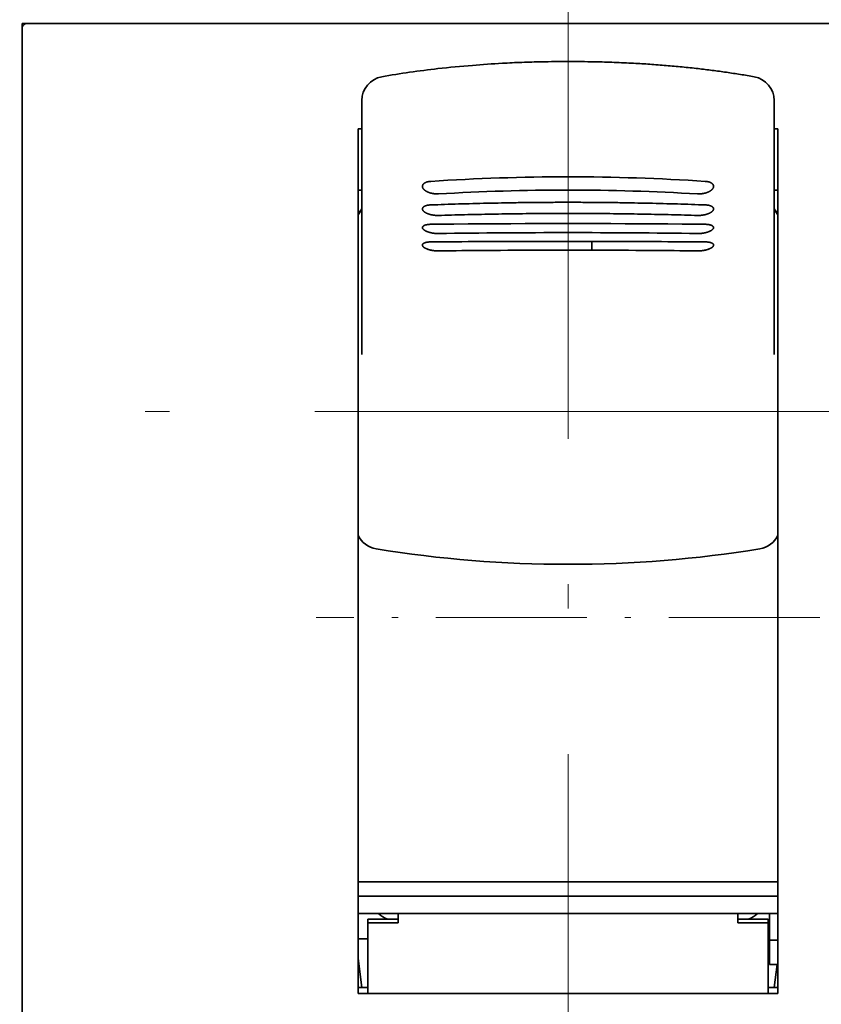
# Model space of a CAD drawing. Extents: x 0 to 420, y 0 to 297.
# Drawn here: x 65 to 81, y 181 to 201 of the extents above; entities that cross this region are included whole.
import ezdxf
from ezdxf.enums import TextEntityAlignment as Align

# ---------------------------------------------------------------- set-up
doc = ezdxf.new("R2010")
doc.units = 0
doc.linetypes.add('DASHDOT', pattern=[18.5, 12, -3, 0.5, -3])
doc.layers.get('0').update_dxf_attribs({"lineweight": 13})
doc.styles.get("Standard").update_dxf_attribs({"font": 'isocp.shx'})
doc.dimstyles.get("Standard").update_dxf_attribs({"dimtxt": 2.5, "dimasz": 2.5, "dimexe": 1.25, "dimexo": 0.625, "dimtad": 1, "dimcen": 2.5, "dimadec": 0, "dimazin": 0, "dimtfac": 1, "dimtmove": 0, "dimatfit": 0, "dimfxl": 1, "dimarcsym": 0})

# ---------------------------------------------------------------- blocks, each defined once
blk = doc.blocks.new('*D72')
at = {"color": 7, "lineweight": 13, "ltscale": 0.226785}
for p, q in [((64.920096, 202.799545), (64.920096, 211.870941)), ((87.420096, 202.799545), (87.420096, 211.870941))]:
    blk.add_line(p, q, dxfattribs=at)
at = {"color": 7, "lineweight": 13}
blk.add_line((64.920096, 209.870941), (87.420096, 209.870941), dxfattribs=at)
for points in [[(66.851949, 210.388578), (64.920096, 209.870941), (66.851949, 209.353304)], [(85.488244, 209.353304), (87.420096, 209.870941), (85.488244, 210.388578)]]:
    blk.add_lwpolyline(points, dxfattribs=at)
for s, p, p2 in [('45', (74.001508, 210.870941), (78.338684, 210.870941)), ('1.77', (70.916253, 206.370941), (79.590606, 206.370941)), ('"', (79.590606, 206.370941), (81.42394, 206.370941))]:
    blk.add_text(s, height=2.5, dxfattribs=at).set_placement(p, p2, align=Align.FIT)
blk = doc.blocks.new('BLOCK69')
at = {"color": 7, "lineweight": 35}
for p, q in [((-7.5, 29.966), (-52.5, 29.966)), ((-52.5, 29.766), (-52.5, -10.834)), ((-8.397, 29.966), (-51.603, 29.966)), ((-38.65, -10.034), (-38.65, 25.616)), ((-21.35, -10.034), (-21.35, 25.616))]:
    blk.add_line(p, q, dxfattribs=at)
at = {"color": 7, "lineweight": 35, "ltscale": 0.004979}
blk.add_line((-52.5, 29.767), (-52.5, 29.966), dxfattribs=at)
at = {"color": 7, "lineweight": 35, "ltscale": 0.017437}
blk.add_line((-51.603, 29.966), (-52.3, 29.966), dxfattribs=at)
at = {"color": 7, "lineweight": 35, "ltscale": 0.059273}
for p, q in [((-38.5, 26.779), (-38.5, 24.408)), ((-21.5, 26.779), (-21.5, 24.408))]:
    blk.add_line(p, q, dxfattribs=at)
at = {"color": 7, "lineweight": 35, "ltscale": 0.003747}
blk.add_line((-38.65, 25.616), (-38.5, 25.618), dxfattribs=at)
at = {"color": 7, "lineweight": 35, "ltscale": 0.003748}
blk.add_line((-21.5, 25.618), (-21.35, 25.616), dxfattribs=at)
at = {"color": 7, "lineweight": 35, "ltscale": 0.036088}
for p, q in [((-38.5, 22.964), (-38.5, 24.408)), ((-21.5, 24.408), (-21.5, 22.964))]:
    blk.add_line(p, q, dxfattribs=at)
at = {"color": 7, "lineweight": 35, "ltscale": 0.00375}
for p, q in [((-38.65, 23.083), (-38.5, 23.083)), ((-21.5, 23.083), (-21.35, 23.083))]:
    blk.add_line(p, q, dxfattribs=at)
at = {"color": 7, "lineweight": 35, "ltscale": 0.138793}
for p, q in [((-38.5, 22.964), (-38.5, 17.413)), ((-21.5, 17.413), (-21.5, 22.964))]:
    blk.add_line(p, q, dxfattribs=at)
at = {"color": 7, "lineweight": 35, "ltscale": 0.023766}
for p, q in [((-35.657, 21.68), (-34.707, 21.69)), ((-24.343, 21.68), (-25.293, 21.69))]:
    blk.add_line(p, q, dxfattribs=at)
at = {"color": 7, "lineweight": 35, "ltscale": 0.064286}
for p, q in [((-31.029, 20.972), (-33.6, 20.967)), ((-26.4, 20.967), (-28.971, 20.972))]:
    blk.add_line(p, q, dxfattribs=at)
at = {"color": 7, "lineweight": 35, "ltscale": 0.051429}
blk.add_line((-28.971, 20.972), (-31.029, 20.972), dxfattribs=at)
at = {"color": 7, "lineweight": 35, "ltscale": 0.009005}
blk.add_line((-29.02, 20.612), (-29.02, 20.972), dxfattribs=at)
at = {"color": 7, "lineweight": 35, "ltscale": 0.000214}
for p, q in [((-33.4, 20.602), (-33.391, 20.602)), ((-26.609, 20.602), (-26.6, 20.602))]:
    blk.add_line(p, q, dxfattribs=at)
at = {"color": 7, "lineweight": 35, "ltscale": 0.000218}
for p, q in [((-30.98, 20.612), (-30.971, 20.612)), ((-29.029, 20.612), (-29.02, 20.612))]:
    blk.add_line(p, q, dxfattribs=at)
at = {"color": 7, "lineweight": 35, "ltscale": 0.048572}
blk.add_line((-30.971, 20.612), (-29.029, 20.612), dxfattribs=at)
at = {"color": 7, "lineweight": 35, "ltscale": 0.027593}
for p, q in [((-38.5, 16.309), (-38.5, 17.413)), ((-21.5, 17.413), (-21.5, 16.309))]:
    blk.add_line(p, q, dxfattribs=at)
at = {"color": 7, "lineweight": 35, "ltscale": 0.4325}
for p, q in [((-38.65, -5.423), (-21.35, -5.423)), ((-21.35, -6.022), (-38.65, -6.022)), ((-38.65, -6.734), (-21.35, -6.734)), ((-21.35, -10.034), (-38.65, -10.034))]:
    blk.add_line(p, q, dxfattribs=at)
at = {"color": 7, "lineweight": 35, "ltscale": 0.00026}
for p, q in [((-37.793, -6.741), (-37.8, -6.734)), ((-22.207, -6.741), (-22.2, -6.734))]:
    blk.add_line(p, q, dxfattribs=at)
at = {"color": 7, "lineweight": 35, "ltscale": 0.00961}
for p, q in [((-37, -7.118), (-37, -6.734)), ((-23, -7.118), (-23, -6.734))]:
    blk.add_line(p, q, dxfattribs=at)
at = {"color": 7, "lineweight": 35, "ltscale": 0.019275}
blk.add_line((-21.7, -7.505), (-21.7, -6.734), dxfattribs=at)
at = {"color": 7, "lineweight": 35, "ltscale": 0.03125}
for p, q in [((-37, -6.97), (-38.25, -6.97)), ((-37, -7.118), (-38.25, -7.118)), ((-21.75, -6.97), (-23, -6.97)), ((-21.75, -7.118), (-23, -7.118))]:
    blk.add_line(p, q, dxfattribs=at)
at = {"color": 7, "lineweight": 35, "ltscale": 0.003693}
for p, q in [((-38.25, -7.118), (-38.25, -6.97)), ((-21.75, -7.118), (-21.75, -6.97))]:
    blk.add_line(p, q, dxfattribs=at)
at = {"color": 7, "lineweight": 35, "ltscale": 0.07289}
for p, q in [((-38.25, -10.034), (-38.25, -7.118)), ((-21.75, -10.034), (-21.75, -7.118))]:
    blk.add_line(p, q, dxfattribs=at)
at = {"color": 7, "lineweight": 35, "ltscale": 0.008225}
blk.add_line((-21.7, -7.505), (-21.7, -7.834), dxfattribs=at)
at = {"color": 7, "lineweight": 35, "ltscale": 0.003751}
for p, q in [((-38.65, -7.784), (-38.5, -7.784)), ((-38.65, -9.784), (-38.5, -9.784))]:
    blk.add_line(p, q, dxfattribs=at)
at = {"color": 7, "lineweight": 35, "ltscale": 0.006249}
for p, q in [((-38.25, -7.784), (-38.5, -7.784)), ((-38.25, -9.784), (-38.5, -9.784))]:
    blk.add_line(p, q, dxfattribs=at)
at = {"color": 7, "lineweight": 35, "ltscale": 0.00125}
blk.add_line((-21.7, -7.784), (-21.75, -7.784), dxfattribs=at)
at = {"color": 7, "lineweight": 35, "ltscale": 0.025}
blk.add_line((-21.7, -7.834), (-21.7, -8.834), dxfattribs=at)
at = {"color": 7, "lineweight": 35, "ltscale": 0.008749}
blk.add_line((-21.35, -7.834), (-21.7, -7.834), dxfattribs=at)
at = {"color": 7, "lineweight": 35, "ltscale": 0.03024}
blk.add_line((-38.5, -9.784), (-38.65, -8.584), dxfattribs=at)
at = {"color": 7, "lineweight": 35, "ltscale": 0.00875}
blk.add_line((-21.7, -8.834), (-21.35, -8.834), dxfattribs=at)
at = {"color": 7, "lineweight": 35, "ltscale": 0.023941}
blk.add_line((-21.5, -9.784), (-21.381, -8.834), dxfattribs=at)
at = {"color": 7, "lineweight": 35, "ltscale": 0.006251}
blk.add_line((-21.75, -9.784), (-21.5, -9.784), dxfattribs=at)
at = {"color": 7, "lineweight": 35, "ltscale": 0.003749}
blk.add_line((-21.35, -9.784), (-21.5, -9.784), dxfattribs=at)
at = {"color": 7, "lineweight": 35}
for centre, radius, start, end in [((-52.3, 29.766), 0.2, 90, 180), ((-30.001, -22.258), 50.65, 89.999, 91.2233), ((-29.999, -22.257), 50.649, 88.7719, 90.0009), ((-37.5, 26.779), 1, 100.0437, 180), ((-22.5, 26.779), 1, 360, 79.9564), ((-30, -61.94), 85.578, 86.20975, 93.79025), ((-30, -68.201), 91.292, 86.64487, 93.35513), ((-37.823, 21.678), 0.931, 136.5947, 152.6261), ((-37.882, 21.636), 0.878, 134.7344, 151.078), ((-22.177, 21.678), 0.931, 27.3754, 43.4054), ((-22.118, 21.636), 0.878, 28.9219, 45.2663), ((-30, -440.853), 462.565, 89.41701, 90.58298), ((-30, -366.786), 388.124, 89.21124, 90.78874), ((-32.083, -409.014), 429.984, 90.20221, 90.47633), ((-27.917, -408.986), 429.955, 89.52367, 89.79781), ((-31.45, -274.666), 295.275, 90.37843, 90.75544), ((-30.261, -450.194), 470.807, 90.08748, 90.38093), ((-29.74, -450.61), 471.223, 89.61921, 89.91241), ((-28.55, -274.68), 295.289, 89.24456, 89.62156), ((-37.746, 9.288), 1.002, 205.5602, 260.6811), ((-22.254, 9.288), 1.002, 279.3189, 334.4389), ((-30, 57.09), 49.427, 260.7934, 279.2066), ((-37.086, -6.034), 1, 225, 249.4617), ((-22.914, -6.034), 1, 290.5383, 315)]:
    blk.add_arc(centre, radius, start, end, dxfattribs=at)
for points, knots in [([(-31.091, 28.381), (-31.361, 28.375), (-31.899, 28.359), (-32.849, 28.317), (-34.002, 28.229), (-35.278, 28.116), (-36.523, 27.954), (-37.293, 27.831), (-37.674, 27.764)], [0, 0, 0, 0, 0.809183, 1.615797, 2.852195, 4.278805, 5.457163, 6.618382, 6.618382, 6.618382, 6.618382]), ([(-28.901, 28.381), (-28.767, 28.378), (-28.498, 28.371), (-28.096, 28.357), (-27.695, 28.34), (-27.316, 28.321), (-26.959, 28.301), (-26.624, 28.279), (-26.291, 28.255), (-25.958, 28.228), (-25.627, 28.2), (-25.297, 28.168), (-24.968, 28.135), (-24.652, 28.1), (-24.347, 28.064), (-24.054, 28.027), (-23.762, 27.989), (-23.472, 27.948), (-23.183, 27.905), (-22.896, 27.86), (-22.61, 27.813), (-22.42, 27.78), (-22.326, 27.764)], [0, 0, 0, 0, 0.402989, 0.805404, 1.2071, 1.607939, 1.944048, 2.27938, 2.613863, 2.947424, 3.279995, 3.611512, 3.941912, 4.271137, 4.567468, 4.862758, 5.156967, 5.450065, 5.742018, 6.032802, 6.322388, 6.610758, 6.610758, 6.610758, 6.610758]), ([(-35.657, 23.452), (-35.668, 23.452), (-35.688, 23.45), (-35.719, 23.446), (-35.748, 23.441), (-35.776, 23.435), (-35.802, 23.429), (-35.826, 23.421), (-35.849, 23.413), (-35.87, 23.404), (-35.89, 23.394), (-35.907, 23.384), (-35.924, 23.373), (-35.938, 23.362), (-35.952, 23.35), (-35.963, 23.338), (-35.973, 23.325), (-35.981, 23.312), (-35.988, 23.299), (-35.993, 23.286), (-35.997, 23.272), (-36, 23.259), (-36, 23.249), (-36, 23.245)], [0, 0, 0, 0, 0.0317118, 0.0623993, 0.0919224, 0.1201348, 0.1469904, 0.1725447, 0.1968201, 0.2198427, 0.2416495, 0.2622881, 0.2818168, 0.3003045, 0.3178311, 0.3344873, 0.3503754, 0.3656088, 0.3803085, 0.3946015, 0.4086211, 0.4225041, 0.4363883, 0.4363883, 0.4363883, 0.4363883]), ([(-36, 23.245), (-36, 23.24), (-36, 23.231), (-35.997, 23.218), (-35.994, 23.204), (-35.989, 23.191), (-35.983, 23.177), (-35.975, 23.163), (-35.967, 23.15), (-35.956, 23.136), (-35.945, 23.123), (-35.931, 23.109), (-35.917, 23.096), (-35.901, 23.083), (-35.884, 23.07), (-35.865, 23.057), (-35.845, 23.045), (-35.823, 23.033), (-35.8, 23.021), (-35.775, 23.01), (-35.75, 22.999), (-35.722, 22.989), (-35.694, 22.979), (-35.665, 22.971), (-35.634, 22.962), (-35.603, 22.955), (-35.571, 22.949), (-35.538, 22.944), (-35.505, 22.939), (-35.472, 22.936), (-35.439, 22.934), (-35.406, 22.933), (-35.374, 22.933), (-35.353, 22.934), (-35.343, 22.935)], [0, 0, 0, 0, 0.0133767, 0.0269919, 0.040953, 0.05536, 0.0703043, 0.0858685, 0.1021273, 0.1191472, 0.136988, 0.1557031, 0.1753405, 0.1959436, 0.2175527, 0.2402027, 0.2639174, 0.2887089, 0.3145776, 0.3415109, 0.3694835, 0.3984563, 0.4283755, 0.4591911, 0.4908382, 0.5231166, 0.5558664, 0.5890222, 0.6223395, 0.6555566, 0.6885967, 0.7212988, 0.7533741, 0.7845855, 0.7845855, 0.7845855, 0.7845855]), ([(-24, 23.245), (-24, 23.24), (-24, 23.231), (-24.003, 23.218), (-24.006, 23.204), (-24.011, 23.191), (-24.017, 23.177), (-24.025, 23.163), (-24.033, 23.15), (-24.044, 23.136), (-24.055, 23.123), (-24.069, 23.109), (-24.083, 23.096), (-24.099, 23.083), (-24.116, 23.07), (-24.135, 23.057), (-24.155, 23.045), (-24.177, 23.033), (-24.2, 23.021), (-24.225, 23.01), (-24.25, 22.999), (-24.278, 22.989), (-24.306, 22.979), (-24.335, 22.971), (-24.366, 22.962), (-24.397, 22.955), (-24.429, 22.949), (-24.462, 22.944), (-24.495, 22.939), (-24.528, 22.936), (-24.561, 22.934), (-24.594, 22.933), (-24.626, 22.933), (-24.647, 22.934), (-24.657, 22.935)], [0, 0, 0, 0, 0.0133767, 0.0269918, 0.040953, 0.05536, 0.0703042, 0.0858685, 0.1021272, 0.1191471, 0.1369879, 0.155703, 0.1753404, 0.1959435, 0.2175525, 0.2402025, 0.2639172, 0.2887087, 0.3145773, 0.3415106, 0.3694832, 0.398456, 0.4283752, 0.4591907, 0.4908378, 0.5231161, 0.555866, 0.5890217, 0.622339, 0.655556, 0.6885962, 0.7212982, 0.7533735, 0.7845849, 0.7845849, 0.7845849, 0.7845849]), ([(-24.343, 23.452), (-24.332, 23.452), (-24.312, 23.45), (-24.281, 23.446), (-24.252, 23.441), (-24.224, 23.435), (-24.198, 23.429), (-24.174, 23.421), (-24.151, 23.413), (-24.13, 23.404), (-24.11, 23.394), (-24.093, 23.384), (-24.076, 23.373), (-24.062, 23.362), (-24.048, 23.35), (-24.037, 23.338), (-24.027, 23.325), (-24.019, 23.312), (-24.012, 23.299), (-24.007, 23.286), (-24.003, 23.272), (-24.001, 23.259), (-24, 23.249), (-24, 23.245)], [0, 0, 0, 0, 0.0317118, 0.0623993, 0.0919224, 0.1201348, 0.1469904, 0.1725447, 0.1968201, 0.2198427, 0.2416495, 0.2622881, 0.2818168, 0.3003045, 0.3178311, 0.3344873, 0.3503754, 0.3656088, 0.3803085, 0.3946015, 0.4086211, 0.4225041, 0.4363883, 0.4363883, 0.4363883, 0.4363883]), ([(-35.657, 22.48), (-35.668, 22.48), (-35.688, 22.479), (-35.718, 22.476), (-35.747, 22.473), (-35.775, 22.468), (-35.8, 22.463), (-35.825, 22.458), (-35.848, 22.451), (-35.869, 22.444), (-35.889, 22.436), (-35.907, 22.428), (-35.923, 22.42), (-35.938, 22.41), (-35.951, 22.401), (-35.963, 22.391), (-35.973, 22.381), (-35.981, 22.37), (-35.988, 22.36), (-35.993, 22.349), (-35.997, 22.337), (-36, 22.326), (-36, 22.318), (-36, 22.314)], [0, 0, 0, 0, 0.031389, 0.0616603, 0.0907143, 0.1184776, 0.1449037, 0.1699722, 0.1936825, 0.2160462, 0.2370865, 0.2568374, 0.2753448, 0.2926661, 0.3088713, 0.3240444, 0.3382841, 0.3517058, 0.3644397, 0.3766308, 0.3884389, 0.4000353, 0.4115978, 0.4115978, 0.4115978, 0.4115978]), ([(-24.343, 22.48), (-24.533, 22.487), (-24.915, 22.5), (-25.492, 22.518), (-26.077, 22.535), (-26.669, 22.549), (-27.266, 22.562), (-27.869, 22.572), (-28.475, 22.58), (-29.084, 22.585), (-29.694, 22.588), (-30.306, 22.588), (-30.916, 22.585), (-31.525, 22.58), (-32.131, 22.572), (-32.734, 22.562), (-33.331, 22.549), (-33.923, 22.535), (-34.508, 22.518), (-35.085, 22.5), (-35.467, 22.487), (-35.657, 22.48)], [0, 0, 0, 0, 0.569367, 1.147189, 1.732633, 2.324819, 2.922815, 3.525646, 4.13229, 4.74168, 5.352714, 5.964278, 6.575269, 7.1846, 7.791204, 8.394032, 8.992056, 9.584276, 10.169746, 10.74758, 11.316949, 11.316949, 11.316949, 11.316949]), ([(-24.343, 22.48), (-24.332, 22.48), (-24.312, 22.479), (-24.282, 22.476), (-24.253, 22.473), (-24.225, 22.468), (-24.2, 22.463), (-24.175, 22.458), (-24.152, 22.451), (-24.131, 22.444), (-24.111, 22.436), (-24.093, 22.428), (-24.077, 22.42), (-24.062, 22.41), (-24.049, 22.401), (-24.037, 22.391), (-24.027, 22.381), (-24.019, 22.37), (-24.012, 22.36), (-24.007, 22.349), (-24.003, 22.337), (-24.001, 22.326), (-24, 22.318), (-24, 22.314)], [0, 0, 0, 0, 0.031389, 0.0616603, 0.0907143, 0.1184776, 0.1449037, 0.1699722, 0.1936825, 0.2160462, 0.2370865, 0.2568374, 0.2753448, 0.2926661, 0.3088713, 0.3240444, 0.3382841, 0.3517058, 0.3644397, 0.3766308, 0.3884389, 0.4000353, 0.4115978, 0.4115978, 0.4115978, 0.4115978]), ([(-36, 22.314), (-36, 22.311), (-36, 22.303), (-35.997, 22.292), (-35.994, 22.28), (-35.989, 22.269), (-35.983, 22.257), (-35.975, 22.246), (-35.966, 22.234), (-35.956, 22.223), (-35.944, 22.212), (-35.931, 22.2), (-35.916, 22.189), (-35.9, 22.178), (-35.882, 22.167), (-35.863, 22.156), (-35.843, 22.145), (-35.821, 22.135), (-35.798, 22.125), (-35.773, 22.115), (-35.747, 22.106), (-35.72, 22.097), (-35.692, 22.089), (-35.662, 22.081), (-35.632, 22.074), (-35.6, 22.068), (-35.568, 22.062), (-35.536, 22.057), (-35.503, 22.053), (-35.471, 22.05), (-35.438, 22.047), (-35.406, 22.046), (-35.374, 22.046), (-35.353, 22.046), (-35.343, 22.046)], [0, 0, 0, 0, 0.0111521, 0.022582, 0.0344265, 0.0468089, 0.059838, 0.0736082, 0.0882007, 0.1036848, 0.1201202, 0.137558, 0.1560423, 0.1756114, 0.1962994, 0.2181337, 0.2411301, 0.2652924, 0.2906119, 0.3170671, 0.3446226, 0.3732289, 0.4028211, 0.4333402, 0.4647028, 0.4966998, 0.5291751, 0.5620488, 0.5950691, 0.6279853, 0.6607162, 0.6930929, 0.7248352, 0.7557139, 0.7557139, 0.7557139, 0.7557139]), ([(-24.657, 22.046), (-24.836, 22.051), (-25.197, 22.061), (-25.742, 22.075), (-26.295, 22.088), (-26.853, 22.099), (-27.418, 22.109), (-27.987, 22.117), (-28.559, 22.123), (-29.135, 22.127), (-29.711, 22.129), (-30.289, 22.129), (-30.865, 22.127), (-31.441, 22.123), (-32.013, 22.117), (-32.582, 22.109), (-33.147, 22.099), (-33.705, 22.088), (-34.258, 22.075), (-34.803, 22.061), (-35.164, 22.051), (-35.343, 22.046)], [0, 0, 0, 0, 0.537489, 1.083026, 1.635821, 2.195035, 2.759782, 3.329133, 3.902114, 4.47771, 5.054873, 5.63254, 6.209664, 6.785207, 7.358153, 7.927501, 8.492274, 9.051519, 9.604337, 10.149885, 10.687376, 10.687376, 10.687376, 10.687376]), ([(-24, 22.314), (-24, 22.311), (-24, 22.303), (-24.003, 22.292), (-24.006, 22.28), (-24.011, 22.269), (-24.017, 22.257), (-24.025, 22.246), (-24.034, 22.234), (-24.044, 22.223), (-24.056, 22.212), (-24.069, 22.2), (-24.084, 22.189), (-24.1, 22.178), (-24.118, 22.167), (-24.137, 22.156), (-24.157, 22.145), (-24.179, 22.135), (-24.202, 22.125), (-24.227, 22.115), (-24.253, 22.106), (-24.28, 22.097), (-24.308, 22.089), (-24.338, 22.081), (-24.368, 22.074), (-24.4, 22.068), (-24.432, 22.062), (-24.464, 22.057), (-24.497, 22.053), (-24.529, 22.05), (-24.562, 22.047), (-24.594, 22.046), (-24.626, 22.046), (-24.647, 22.046), (-24.657, 22.046)], [0, 0, 0, 0, 0.0111521, 0.022582, 0.0344265, 0.0468089, 0.059838, 0.0736082, 0.0882006, 0.1036848, 0.1201201, 0.1375579, 0.1560421, 0.1756112, 0.1962993, 0.2181336, 0.24113, 0.2652922, 0.2906117, 0.3170668, 0.3446223, 0.3732286, 0.4028208, 0.4333398, 0.4647024, 0.4966994, 0.5291746, 0.5620483, 0.5950686, 0.6279848, 0.6607157, 0.6930923, 0.7248346, 0.7557133, 0.7557133, 0.7557133, 0.7557133]), ([(-35.657, 21.68), (-35.665, 21.68), (-35.68, 21.68), (-35.703, 21.679), (-35.726, 21.678), (-35.748, 21.676), (-35.769, 21.673), (-35.79, 21.671), (-35.81, 21.667), (-35.829, 21.664), (-35.848, 21.66), (-35.865, 21.655), (-35.882, 21.65), (-35.898, 21.645), (-35.912, 21.639), (-35.926, 21.633), (-35.938, 21.626), (-35.95, 21.62), (-35.96, 21.612), (-35.97, 21.605), (-35.978, 21.597), (-35.985, 21.589), (-35.99, 21.581), (-35.995, 21.572), (-35.998, 21.563), (-36, 21.554), (-36, 21.548), (-36, 21.545)], [0, 0, 0, 0, 0.0234668, 0.0465124, 0.069089, 0.0911503, 0.112652, 0.1335519, 0.1538103, 0.1733904, 0.1922588, 0.2103859, 0.2277466, 0.2443208, 0.2600945, 0.2750602, 0.2892188, 0.3025804, 0.3151665, 0.3270115, 0.3381653, 0.3486956, 0.3586892, 0.3682537, 0.3775157, 0.3866173, 0.3957096, 0.3957096, 0.3957096, 0.3957096]), ([(-36, 21.545), (-36, 21.542), (-36, 21.537), (-35.998, 21.528), (-35.995, 21.519), (-35.991, 21.51), (-35.986, 21.501), (-35.98, 21.491), (-35.973, 21.482), (-35.964, 21.473), (-35.955, 21.464), (-35.945, 21.455), (-35.933, 21.447), (-35.921, 21.438), (-35.908, 21.429), (-35.894, 21.421), (-35.879, 21.412), (-35.863, 21.404), (-35.846, 21.396), (-35.829, 21.388), (-35.811, 21.381), (-35.792, 21.374), (-35.773, 21.367), (-35.753, 21.36), (-35.732, 21.353), (-35.711, 21.347), (-35.689, 21.341), (-35.667, 21.336), (-35.645, 21.331), (-35.622, 21.326), (-35.599, 21.322), (-35.576, 21.318), (-35.553, 21.314), (-35.529, 21.311), (-35.506, 21.308), (-35.482, 21.306), (-35.459, 21.304), (-35.435, 21.302), (-35.412, 21.301), (-35.389, 21.3), (-35.366, 21.3), (-35.35, 21.3), (-35.343, 21.3)], [0, 0, 0, 0, 0.0087621, 0.0177736, 0.0271439, 0.0369671, 0.0473204, 0.0582647, 0.0698465, 0.0820992, 0.0950451, 0.1086973, 0.1230609, 0.1381341, 0.1539097, 0.1703754, 0.1875151, 0.2053087, 0.2237334, 0.242763, 0.2623691, 0.2825206, 0.3031847, 0.3243264, 0.3459095, 0.3678961, 0.3902472, 0.4129226, 0.4358813, 0.4590816, 0.4824808, 0.5060358, 0.5297025, 0.5534365, 0.5771928, 0.6009262, 0.6245914, 0.6481431, 0.6715362, 0.6947259, 0.717668, 0.740319, 0.740319, 0.740319, 0.740319]), ([(-24.657, 21.3), (-24.649, 21.3), (-24.634, 21.3), (-24.61, 21.3), (-24.587, 21.301), (-24.563, 21.302), (-24.539, 21.304), (-24.514, 21.306), (-24.49, 21.308), (-24.466, 21.311), (-24.442, 21.315), (-24.418, 21.319), (-24.394, 21.323), (-24.371, 21.327), (-24.348, 21.332), (-24.325, 21.338), (-24.303, 21.344), (-24.281, 21.35), (-24.259, 21.356), (-24.239, 21.363), (-24.218, 21.37), (-24.199, 21.377), (-24.18, 21.385), (-24.162, 21.393), (-24.144, 21.401), (-24.128, 21.409), (-24.112, 21.417), (-24.097, 21.426), (-24.083, 21.435), (-24.071, 21.444), (-24.059, 21.453), (-24.048, 21.462), (-24.038, 21.471), (-24.029, 21.48), (-24.022, 21.49), (-24.015, 21.499), (-24.01, 21.508), (-24.005, 21.518), (-24.002, 21.527), (-24.001, 21.536), (-24, 21.542), (-24, 21.545)], [0, 0, 0, 0, 0.0232072, 0.046719, 0.0704887, 0.0944688, 0.1186113, 0.1428676, 0.1671891, 0.1915271, 0.2158328, 0.2400577, 0.2641538, 0.2880737, 0.3117707, 0.3351988, 0.3583135, 0.3810712, 0.4034298, 0.4253483, 0.4467872, 0.4677084, 0.4880753, 0.5078537, 0.5270114, 0.545519, 0.5633499, 0.5804809, 0.5968928, 0.6125709, 0.6275055, 0.6416934, 0.6551378, 0.6678506, 0.6798536, 0.6911801, 0.7018773, 0.7120082, 0.7216535, 0.7309119, 0.7398998, 0.7398998, 0.7398998, 0.7398998]), ([(-24, 21.545), (-24, 21.548), (-24, 21.554), (-24.002, 21.562), (-24.005, 21.571), (-24.009, 21.579), (-24.014, 21.587), (-24.02, 21.595), (-24.028, 21.603), (-24.036, 21.61), (-24.046, 21.617), (-24.057, 21.624), (-24.068, 21.63), (-24.081, 21.636), (-24.095, 21.642), (-24.109, 21.647), (-24.125, 21.652), (-24.141, 21.657), (-24.158, 21.661), (-24.176, 21.665), (-24.195, 21.668), (-24.214, 21.671), (-24.235, 21.674), (-24.255, 21.676), (-24.276, 21.678), (-24.298, 21.679), (-24.32, 21.68), (-24.335, 21.68), (-24.343, 21.68)], [0, 0, 0, 0, 0.0087631, 0.0175233, 0.0264157, 0.0355692, 0.0450998, 0.0551073, 0.0656741, 0.0768652, 0.08873, 0.1013039, 0.1146104, 0.1286626, 0.1434651, 0.1590149, 0.1753025, 0.1923129, 0.2100264, 0.2284191, 0.2474633, 0.2671285, 0.2873812, 0.3081854, 0.3295031, 0.3512943, 0.3735177, 0.3961303, 0.3961303, 0.3961303, 0.3961303]), ([(-35.657, 20.955), (-35.665, 20.955), (-35.68, 20.954), (-35.702, 20.954), (-35.723, 20.952), (-35.745, 20.951), (-35.765, 20.949), (-35.785, 20.946), (-35.805, 20.943), (-35.823, 20.94), (-35.841, 20.936), (-35.859, 20.932), (-35.875, 20.928), (-35.89, 20.923), (-35.905, 20.918), (-35.919, 20.912), (-35.931, 20.906), (-35.943, 20.9), (-35.954, 20.894), (-35.963, 20.887), (-35.972, 20.88), (-35.979, 20.873), (-35.986, 20.865), (-35.991, 20.857), (-35.995, 20.849), (-35.998, 20.841), (-36, 20.832), (-36, 20.827), (-36, 20.824)], [0, 0, 0, 0, 0.0225814, 0.0447714, 0.0665271, 0.087807, 0.1085709, 0.1287805, 0.1483997, 0.1673947, 0.1857345, 0.2033909, 0.2203396, 0.2365604, 0.2520374, 0.2667606, 0.2807256, 0.2939359, 0.3064032, 0.3181496, 0.3292091, 0.3396295, 0.3494747, 0.3588259, 0.367783, 0.376463, 0.3849969, 0.3935231, 0.3935231, 0.3935231, 0.3935231]), ([(-36, 20.824), (-36, 20.821), (-36, 20.815), (-35.998, 20.806), (-35.995, 20.797), (-35.991, 20.788), (-35.985, 20.779), (-35.979, 20.77), (-35.971, 20.761), (-35.962, 20.752), (-35.953, 20.743), (-35.942, 20.734), (-35.93, 20.725), (-35.917, 20.716), (-35.903, 20.708), (-35.888, 20.699), (-35.873, 20.691), (-35.856, 20.683), (-35.839, 20.675), (-35.821, 20.667), (-35.802, 20.66), (-35.782, 20.652), (-35.762, 20.645), (-35.741, 20.639), (-35.72, 20.632), (-35.698, 20.626), (-35.675, 20.621), (-35.652, 20.616), (-35.629, 20.611), (-35.606, 20.606), (-35.582, 20.602), (-35.558, 20.598), (-35.534, 20.595), (-35.51, 20.592), (-35.486, 20.589), (-35.462, 20.587), (-35.437, 20.585), (-35.413, 20.584), (-35.39, 20.583), (-35.366, 20.583), (-35.351, 20.583), (-35.343, 20.583)], [0, 0, 0, 0, 0.0087621, 0.0177937, 0.0272158, 0.037131, 0.0476223, 0.0587548, 0.0705765, 0.0831214, 0.0964113, 0.1104579, 0.1252643, 0.1408266, 0.1571347, 0.1741735, 0.1919236, 0.2103616, 0.229461, 0.2491919, 0.2695218, 0.2904158, 0.3118367, 0.3337456, 0.3561018, 0.3788632, 0.4019864, 0.425427, 0.4491395, 0.4730779, 0.497195, 0.5214432, 0.5457741, 0.5701388, 0.594488, 0.6187725, 0.642943, 0.6669503, 0.6907459, 0.7142815, 0.7375097, 0.7375097, 0.7375097, 0.7375097]), ([(-24.657, 20.583), (-24.649, 20.583), (-24.634, 20.583), (-24.61, 20.583), (-24.587, 20.584), (-24.563, 20.585), (-24.539, 20.587), (-24.514, 20.589), (-24.49, 20.592), (-24.466, 20.595), (-24.442, 20.598), (-24.418, 20.602), (-24.394, 20.606), (-24.371, 20.611), (-24.348, 20.615), (-24.325, 20.621), (-24.302, 20.626), (-24.281, 20.632), (-24.259, 20.639), (-24.238, 20.645), (-24.218, 20.652), (-24.198, 20.659), (-24.18, 20.667), (-24.161, 20.675), (-24.144, 20.683), (-24.127, 20.691), (-24.112, 20.699), (-24.097, 20.707), (-24.083, 20.716), (-24.07, 20.725), (-24.058, 20.734), (-24.048, 20.743), (-24.038, 20.752), (-24.029, 20.761), (-24.021, 20.77), (-24.015, 20.779), (-24.01, 20.788), (-24.005, 20.797), (-24.002, 20.806), (-24, 20.815), (-24, 20.821), (-24, 20.824)], [0, 0, 0, 0, 0.0232131, 0.0467334, 0.0705136, 0.094506, 0.1186618, 0.1429322, 0.167268, 0.1916199, 0.2159386, 0.2401752, 0.264281, 0.2882081, 0.311909, 0.3353374, 0.3584479, 0.3811966, 0.4035405, 0.4254381, 0.4468492, 0.4677351, 0.4880589, 0.5077857, 0.5268827, 0.5453201, 0.5630707, 0.580111, 0.5964211, 0.611986, 0.6267956, 0.6408462, 0.6541408, 0.6666912, 0.6785188, 0.6896575, 0.700155, 0.7100757, 0.7195021, 0.728536, 0.7372976, 0.7372976, 0.7372976, 0.7372976]), ([(-24, 20.824), (-24, 20.827), (-24, 20.832), (-24.002, 20.841), (-24.005, 20.849), (-24.009, 20.857), (-24.014, 20.865), (-24.021, 20.872), (-24.028, 20.88), (-24.037, 20.887), (-24.046, 20.894), (-24.057, 20.9), (-24.068, 20.906), (-24.081, 20.912), (-24.095, 20.918), (-24.109, 20.923), (-24.125, 20.928), (-24.141, 20.932), (-24.158, 20.936), (-24.176, 20.94), (-24.195, 20.943), (-24.215, 20.946), (-24.235, 20.949), (-24.255, 20.951), (-24.276, 20.952), (-24.298, 20.954), (-24.32, 20.954), (-24.335, 20.955), (-24.343, 20.955)], [0, 0, 0, 0, 0.008536, 0.0170763, 0.0257598, 0.0347182, 0.0440692, 0.0539134, 0.0643328, 0.0753915, 0.0871379, 0.099606, 0.1128181, 0.1267861, 0.1415134, 0.1569962, 0.1732242, 0.1901817, 0.2078482, 0.2261995, 0.2452074, 0.2648411, 0.2850665, 0.3058476, 0.3271459, 0.3489212, 0.3711318, 0.3937345, 0.3937345, 0.3937345, 0.3937345])]:
    blk.add_open_spline(points, degree=3, knots=knots, dxfattribs=at)

msp = doc.modelspace()

# ---------------------------------------------------------------- linework, layer by layer
at = {"color": 7, "linetype": 'DASHDOT', "lineweight": 13}
for p, q in [((76.170096, 155.335678), (76.170096, 232.262237)), ((33.954657, 192.899544), (103.700863, 192.899544))]:
    msp.add_line(p, q, dxfattribs=at)
at = {"color": 7, "linetype": 'DASHDOT', "lineweight": 13, "ltscale": 0.259514}
msp.add_line((81.360346, 188.649544), (70.9798, 188.649544), dxfattribs=at)

# ---------------------------------------------------------------- block references
at = {"lineweight": 0, "xscale": 0.5, "yscale": 0.5, "zscale": 0.5}
msp.add_blockref('BLOCK69', (91.170096, 185.916351), dxfattribs=at)

# ---------------------------------------------------------------- dimensions: what is measured, and where the dimension line sits
at = {"color": 0, "lineweight": 0}
dim = msp.add_linear_dim(base=(64.920096, 209.870941), p1=(87.420096, 200.799544), p2=(64.920096, 200.799544), angle=179.999046, dimstyle='STANDARD', override={"dimlfac": 2}, dxfattribs=at)
dim.commit()
dim.dimension.update_dxf_attribs({"geometry": '*D72', "text_midpoint": (76.170096, 209.870941), "dimtype": 160, "oblique_angle": 89.999523})

doc.saveas('drawing.dxf')
